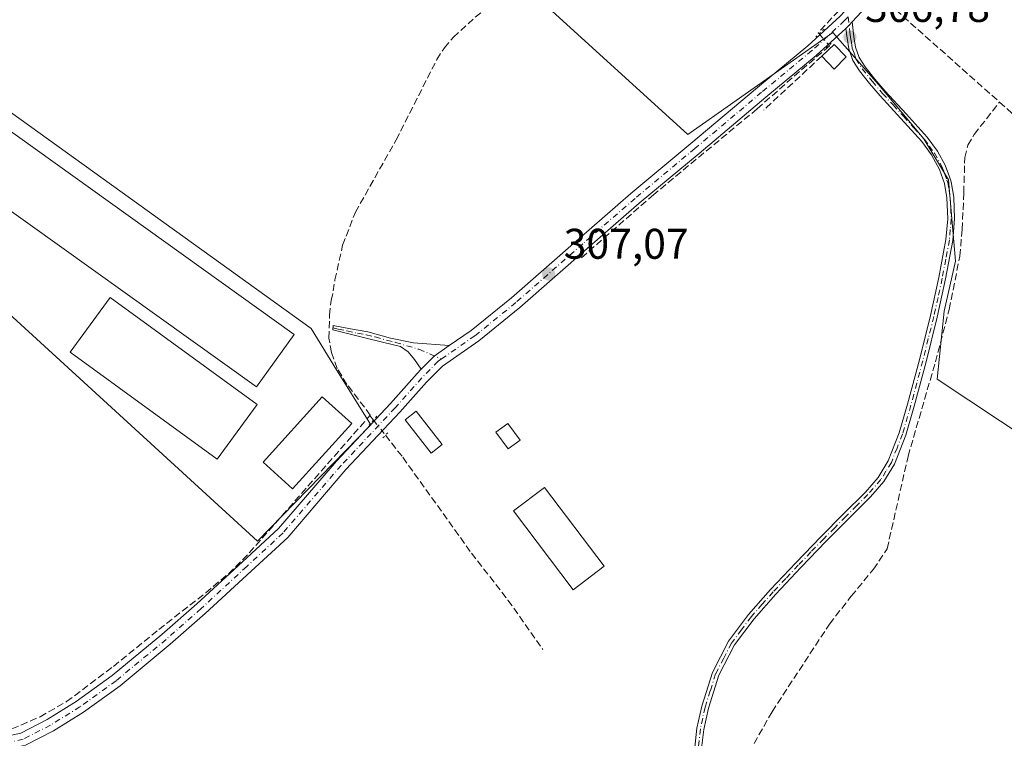
# Model space of a CAD drawing. Units: metres. Extents: x 577183 to 580645, y 4689533 to 4691885.
# Drawn here: x 579213 to 579443, y 4690729 to 4690896 of the extents above; entities that cross this region are included whole.
import ezdxf

# ---------------------------------------------------------------- set-up
doc = ezdxf.new("R2010")
doc.units = ezdxf.units.M
doc.header["$MEASUREMENT"] = 0
for name, pattern in [('DGN Style 3', [2.307223458686699, 1.648016756204785, -0.6592067024819142]), ('DGN Style 4', [2.6384748266838614, 1.318413404963828, -0.6592067024819142, 0.001648016756204785, -0.6592067024819142]), ('DGN Style 5', [1.1536117293433497, 0.4944050268614355, -0.6592067024819142])]:
    doc.linetypes.add(name, pattern=pattern)
for name, color, linetype, lineweight in [('Camino Cxs', 7, 'Continuous', 0), ('Camino eje', 30, 'DGN Style 4', 13), ('Corriente artificial lineal', 4, 'DGN Style 3', 13), ('Corriente artificial lineal oculto', 135, 'DGN Style 4', 13), ('Cultivos herbáceos CxS', 92, 'Continuous', 0), ('Cultivos leñosos CxS', 92, 'Continuous', 0), ('Edificación ligera', 1, 'Continuous', 0), ('Edificación ligera Cxs', 1, 'Continuous', 0), ('Muro lineal', 1, 'DGN Style 3', 13), ('Pista pavimentada Cxs', 135, 'Continuous', 0), ('Pista pavimentada eje', 135, 'DGN Style 4', 0), ('Puente lineal', 2, 'DGN Style 5', 0), ('Punto de cota en terreno', 7, 'Continuous', 0), ('Rótulo de punto de cota en terreno', 7, 'Continuous', 0)]:
    doc.layers.add(name, color=color, linetype=linetype, lineweight=lineweight)
doc.styles.add('Style-Arial', font='txt')

# ---------------------------------------------------------------- blocks, each defined once
blk = doc.blocks.new('*U17')
at = {"layer": 'Cultivos leñosos CxS', "color": 92, "linetype": 'Continuous', "lineweight": 0}
for points in [[(579312.1738, 4690988.764799999, 305.2179999999935), (579326.4614000004, 4690974.477299999, 305.4658999999957), (579341.2779999999, 4690958.073100001, 305.601800000004), (579351.3322000002, 4690944.3147, 305.8730999999971), (579362.9738999996, 4690935.848099999, 305.7388999999966), (579373.0281999996, 4690926.8522, 305.8812999999937), (579350.2739000004, 4690916.798000001, 306.0302999999985), (579337.5739000002, 4690908.331300001, 306.0752000000066), (579332.8114, 4690902.510500001, 306.3035999999993), (579368.7948000003, 4690869.702099999, 306.5192999999999), (579402.6615000004, 4690893.514599999, 306.6503999999986), (579413.2450000001, 4690881.343800001, 306.4184999999998), (579423.8283000002, 4690868.643800001, 306.4407000000065), (579429.6491, 4690859.118799999, 306.4746000000014), (579431.2366000004, 4690840.068700001, 306.4674999999988), (579428.5906999996, 4690828.426999999, 306.4688000000024), (579427.0032000003, 4690812.551999999, 306.5464999999967), (579501.0867, 4690763.339400001, 305.6579000000056)], [(579194.6156000001, 4690842.216499999, 305.9428000000044), (579268.3683000002, 4690774.7476, 306.3107000000018), (579294.8267000001, 4690801.8674, 306.2713999999978), (579286.2276999997, 4690815.758099999, 306.1947999999975), (579280.9360999997, 4690824.357100001, 306.2151000000013), (579208.8370000003, 4690876.2816, 305.8604999999953)]]:
    blk.add_polyline3d(points, dxfattribs=at)
blk = doc.blocks.new('5PATER')
at = {"layer": 'Cultivos leñosos CxS', "linetype": 'Continuous', "lineweight": 0}
h = blk.add_hatch(color=51, dxfattribs=at)
edge = h.paths.add_edge_path()
edge.add_ellipse((0, 0), major_axis=(-0.1095731443231308, -0.1110710700762829), ratio=0.9994222409660322, start_angle=0, end_angle=360)

msp = doc.modelspace()

# ---------------------------------------------------------------- linework, layer by layer
at = {"layer": 'Camino Cxs', "color": 7, "linetype": 'Continuous', "lineweight": 0, "extrusion": (0.1969911710145143, -0.1518478884487308, 0.9685745698272242), "elevation": -597867.6000448349, "flags": 128}
msp.add_lwpolyline([(4068963.896043201, 2329439.609110895), (4068964.971304609, 2329439.416125392), (4068966.023874766, 2329439.3208388)], dxfattribs=at)
at = {"layer": 'Camino Cxs', "color": 7, "linetype": 'Continuous', "lineweight": 0, "extrusion": (0.1733053778191722, -0.2161013388666454, 0.9608670341722612), "elevation": -912999.4861416022, "flags": 128}
msp.add_lwpolyline([(3386645.704918076, 3168037.633368948), (3386641.394354935, 3168037.952490996), (3386637.163103157, 3168037.40738433)], dxfattribs=at)
at = {"layer": 'Camino Cxs', "color": 7, "linetype": 'Continuous', "lineweight": 0}
for points in [[(579370.3201000001, 4690725.880100001, 306.7176999999938), (579370.9200999998, 4690731.050100001, 306.646900000007), (579372.0401, 4690736.1801, 306.5421999999962), (579374.5100999996, 4690744.050100001, 306.6247000000003), (579378.2901, 4690751.360099999, 306.6431000000011), (579382.9801000003, 4690757.630100001, 306.6698000000033), (579388.1001000004, 4690763.450099999, 306.6180000000023), (579393.9801000003, 4690769.6801, 306.6114999999991), (579399.9101, 4690775.860099999, 306.678700000004), (579405.0500999996, 4690781.030099999, 306.7630999999965), (579410.2100999998, 4690786.190099999, 307.1989999999932), (579413.1901000004, 4690789.600099999, 307.0371000000014), (579415.5601000004, 4690793.470100001, 307.100900000005), (579418.1101000002, 4690800.0101, 307.1358000000037), (579420.0701000001, 4690806.710100001, 307.2437000000064), (579422.8101000004, 4690817.040100001, 307.3282000000036), (579425.4101, 4690827.4001, 307.2584999999963), (579427.3601000002, 4690836.2601, 306.9229999999953), (579429.0201000003, 4690845.1601, 306.6535000000004), (579429.4200999998, 4690850.020099999, 306.6543999999994), (579429.2001, 4690854.9001, 306.5798999999971), (579428.6601, 4690858.2401, 306.5344000000041), (579427.5100999996, 4690861.4801, 306.5757000000012), (579425.6501000002, 4690864.920100001, 306.5844999999972), (579423.3601000002, 4690868.020099999, 306.5090999999957), (579418.5100999996, 4690873.380100001, 306.4631999999983), (579413.6401000004, 4690878.710100001, 306.5270000000019), (579411.1901000004, 4690881.5801, 306.6064999999944), (579408.8201000001, 4690884.550100001, 306.6445999999996), (579407.2801000001, 4690886.9801, 306.7353000000003), (579406.3800999997, 4690889.6601, 306.7826000000059), (579405.9600999998, 4690892.1801, 306.7296999999962), (579405.6360999999, 4690894.452299999, 306.6595999999991), (579406.4407000003, 4690895.1897, 306.6116000000038), (579407.1562999999, 4690895.9671, 306.5878999999986), (579407.5601000004, 4690892.450099999, 306.5963999999949), (579407.9501, 4690890.050100001, 306.6116999999941), (579408.7500999998, 4690887.6801, 306.5844999999972), (579410.1401000004, 4690885.4901, 306.5246999999945), (579412.4401000004, 4690882.610099999, 306.4879999999976), (579414.8400999998, 4690879.800100001, 306.4358000000066), (579419.7001, 4690874.470100001, 306.4042000000045), (579424.6201, 4690869.050100001, 306.4973999999929), (579427.0201000003, 4690865.790100001, 306.6316999999981), (579428.7987000003, 4690862.494700001, 306.6076999999932), (579429.8201000001, 4690859.800100001, 306.5866999999998), (579430.2301000003, 4690858.640100001, 306.5869999999995), (579430.8201000001, 4690855.0701, 306.6609000000026), (579431.0401, 4690849.9901, 306.6834999999992), (579430.6201, 4690844.950099999, 306.6037999999971), (579428.9501, 4690835.940099999, 306.7321999999986), (579426.9801000003, 4690827.030099999, 306.8864000000031), (579424.3800999997, 4690816.630100001, 307.156799999997), (579421.6300999997, 4690806.280099999, 306.811400000006), (579419.6401000004, 4690799.4901, 306.8016999999964), (579417.0201000003, 4690792.7401, 306.750199999995), (579414.5000999998, 4690788.640100001, 306.8233999999939), (579411.3901000004, 4690785.0801, 306.9274000000005), (579406.2001, 4690779.880100001, 306.797000000006), (579401.0701000001, 4690774.7301, 306.6609000000026), (579395.1601, 4690768.5601, 306.6074999999983), (579389.3000999996, 4690762.360099999, 306.5420000000013), (579384.2401000002, 4690756.600099999, 306.7590000000055), (579379.6601, 4690750.5001, 306.9440000000032), (579376.0201000003, 4690743.4301, 306.8583999999973), (579373.6001000004, 4690735.7601, 306.9279999999999), (579372.5201000003, 4690730.780099999, 306.8187000000034), (579371.9401000004, 4690725.7601, 306.8573999999935)], [(579407.1563999997, 4690895.967, 306.5878999999986), (579407.5601000004, 4690892.450099999, 306.5963999999949), (579407.9501, 4690890.050100001, 306.6116999999941), (579408.7500999998, 4690887.6801, 306.5844999999972), (579410.1401000004, 4690885.4901, 306.5246999999945), (579412.4401000004, 4690882.610099999, 306.4879999999976), (579414.8400999998, 4690879.800100001, 306.4358000000066), (579419.7001, 4690874.470100001, 306.4042000000045), (579424.6201, 4690869.050100001, 306.4973999999929), (579427.0201000003, 4690865.790100001, 306.6316999999981), (579428.7987000003, 4690862.494700001, 306.6076999999932), (579429.8201000001, 4690859.800100001, 306.5866999999998), (579430.2301000003, 4690858.640100001, 306.5869999999995), (579430.8201000001, 4690855.0701, 306.6609000000026), (579431.0401, 4690849.9901, 306.6834999999992), (579430.6201, 4690844.950099999, 306.6037999999971), (579428.9501, 4690835.940099999, 306.7321999999986), (579426.9801000003, 4690827.030099999, 306.8864000000031), (579424.3800999997, 4690816.630100001, 307.156799999997), (579421.6300999997, 4690806.280099999, 306.811400000006), (579419.6401000004, 4690799.4901, 306.8016999999964), (579417.0201000003, 4690792.7401, 306.750199999995), (579414.5000999998, 4690788.640100001, 306.8233999999939), (579411.3901000004, 4690785.0801, 306.9274000000005), (579406.2001, 4690779.880100001, 306.797000000006), (579401.0701000001, 4690774.7301, 306.6609000000026), (579395.1601, 4690768.5601, 306.6074999999983), (579389.3000999996, 4690762.360099999, 306.5420000000013), (579384.2401000002, 4690756.600099999, 306.7590000000055), (579379.6601, 4690750.5001, 306.9440000000032), (579376.0201000003, 4690743.4301, 306.8583999999973), (579373.6001000004, 4690735.7601, 306.9279999999999), (579372.5201000003, 4690730.780099999, 306.8187000000034), (579371.9401000004, 4690725.7601, 306.8573999999935)], [(579370.3201000001, 4690725.880100001, 306.7176999999938), (579370.9200999998, 4690731.050100001, 306.646900000007), (579372.0401, 4690736.1801, 306.5421999999962), (579374.5100999996, 4690744.050100001, 306.6247000000003), (579378.2901, 4690751.360099999, 306.6431000000011), (579382.9801000003, 4690757.630100001, 306.6698000000033), (579388.1001000004, 4690763.450099999, 306.6180000000023), (579393.9801000003, 4690769.6801, 306.6114999999991), (579399.9101, 4690775.860099999, 306.678700000004), (579405.0500999996, 4690781.030099999, 306.7630999999965), (579410.2100999998, 4690786.190099999, 307.1989999999932), (579413.1901000004, 4690789.600099999, 307.0371000000014), (579415.5601000004, 4690793.470100001, 307.100900000005), (579418.1101000002, 4690800.0101, 307.1358000000037), (579420.0701000001, 4690806.710100001, 307.2437000000064), (579422.8101000004, 4690817.040100001, 307.3282000000036), (579425.4101, 4690827.4001, 307.2584999999963), (579427.3601000002, 4690836.2601, 306.9229999999953), (579429.0201000003, 4690845.1601, 306.6535000000004), (579429.4200999998, 4690850.020099999, 306.6543999999994), (579429.2001, 4690854.9001, 306.5798999999971), (579428.6601, 4690858.2401, 306.5344000000041), (579427.5100999996, 4690861.4801, 306.5757000000012), (579425.6501000002, 4690864.920100001, 306.5844999999972), (579423.3601000002, 4690868.020099999, 306.5090999999957), (579418.5100999996, 4690873.380100001, 306.4631999999983), (579413.6401000004, 4690878.710100001, 306.5270000000019), (579411.1901000004, 4690881.5801, 306.6064999999944), (579408.8201000001, 4690884.550100001, 306.6445999999996), (579407.2801000001, 4690886.9801, 306.7353000000003), (579406.3800999997, 4690889.6601, 306.7826000000059), (579405.9600999998, 4690892.1801, 306.7296999999962), (579405.6361999996, 4690894.452199999, 306.6595999999991)], [(579306.6069, 4690814.8665, 306.9483000000037), (579304.9901000002, 4690817.140100001, 306.9134999999951), (579303.5701000001, 4690818.960100001, 306.8142999999982), (579301.7301000003, 4690820.1601, 306.7544999999955), (579297.5800999999, 4690821.200099999, 306.700800000006), (579293.4200999998, 4690822.210100001, 306.6388000000007), (579288.4501, 4690823.4101, 306.6913000000059), (579285.9751000004, 4690824.050100001, 306.6493000000046), (579286.0201000003, 4690825.100099999, 306.6435999999958), (579290.0601000004, 4690824.300100001, 306.6925000000047), (579294.0900999998, 4690823.600099999, 306.6802000000025), (579299.4101, 4690822.130100001, 306.7341000000015), (579304.7801000001, 4690821.050100001, 306.8304999999964), (579313.1347000003, 4690820.379899999, 307.0108999999939)]]:
    msp.add_polyline3d(points, dxfattribs=at)
msp.add_polyline3d([(579313.1347000003, 4690820.379899999, 307.0108999999939), (579309.5800999999, 4690817.922300001, 307.0993000000017), (579306.6069, 4690814.8665, 306.9483000000037), (579304.9901000002, 4690817.140100001, 306.9134999999951), (579303.5701000001, 4690818.960100001, 306.8142999999982), (579301.7301000003, 4690820.1601, 306.7544999999955), (579297.5800999999, 4690821.200099999, 306.700800000006), (579293.4200999998, 4690822.210100001, 306.6388000000007), (579288.4501, 4690823.4101, 306.6913000000059), (579285.9751000004, 4690824.050100001, 306.6493000000046), (579286.0201000003, 4690825.100099999, 306.6435999999958), (579290.0601000004, 4690824.300100001, 306.6925000000047), (579294.0900999998, 4690823.600099999, 306.6802000000025), (579299.4101, 4690822.130100001, 306.7341000000015), (579304.7801000001, 4690821.050100001, 306.8304999999964)], close=True, dxfattribs=at)
at = {"layer": 'Camino eje', "color": 30, "linetype": 'DGN Style 4', "lineweight": 13}
for points in [[(579406.1776999999, 4690897.118899999, 306.5574000000051), (579406.5701000001, 4690893.665100001, 306.6438999999955), (579406.7600999996, 4690892.315099999, 306.6616999999969), (579406.9550999999, 4690891.1151, 306.6787999999942), (579407.1651, 4690889.8551, 306.6897000000026), (579407.5651000004, 4690888.670100001, 306.6710000000021), (579408.0151000004, 4690887.3301, 306.6563000000024), (579409.4801000003, 4690885.020099999, 306.5868999999948), (579411.8151000004, 4690882.095100001, 306.5418000000063), (579414.2401000002, 4690879.255100001, 306.483699999997), (579416.6750999996, 4690876.590100001, 306.4787999999971), (579419.1051000003, 4690873.925100001, 306.4373000000051), (579421.5301000001, 4690871.245100001, 306.465400000001), (579423.9901000002, 4690868.5351, 306.508799999996), (579425.1350999996, 4690866.985099999, 306.5819999999949), (579426.3350999998, 4690865.3551, 306.6070000000037), (579428.2500999998, 4690861.8101, 306.5911000000052), (579428.4369000001, 4690861.3215, 306.5840000000026), (579428.6535, 4690860.587099999, 306.5742999999929), (579429.2401000002, 4690859.020099999, 306.5632999999943), (579429.4451000001, 4690858.440099999, 306.561600000001), (579429.7401000002, 4690856.655099999, 306.5761000000057), (579430.0100999996, 4690854.985099999, 306.6208000000042), (579430.1201, 4690852.545100001, 306.6772000000055), (579430.2301000003, 4690850.005100001, 306.6692000000039), (579430.0201000003, 4690847.485099999, 306.6591000000044), (579429.8201000001, 4690845.0551, 306.6285000000062), (579428.9851000002, 4690840.550100001, 306.6698999999935), (579428.1551000001, 4690836.100099999, 306.8234999999986), (579427.1700999998, 4690831.645099999, 306.9318000000058), (579426.1951000001, 4690827.215100001, 307.0728999999992), (579424.8951000003, 4690822.015100001, 307.4171000000061), (579423.5950999996, 4690816.835100001, 307.2434000000067), (579422.2251000004, 4690811.670100001, 307.0255999999936), (579420.8501000004, 4690806.495100001, 307.0259999999981), (579418.8750999998, 4690799.7501, 306.9658999999957), (579417.6001000004, 4690796.4801, 306.8818000000028), (579416.2901, 4690793.1051, 306.9168999999966), (579415.0301000001, 4690791.0551, 306.9625999999989), (579413.8450999996, 4690789.120100001, 306.9226000000053), (579410.8000999996, 4690785.6351, 307.0495999999985), (579408.2050999999, 4690783.0351, 306.9389999999985), (579405.6250999998, 4690780.4551, 306.7810000000027), (579403.0601000004, 4690777.880100001, 306.7198999999964), (579400.4901000002, 4690775.295100001, 306.6693999999989), (579397.5251000002, 4690772.2051, 306.601999999999), (579394.5701000001, 4690769.120100001, 306.6079000000027), (579391.6401000004, 4690766.020099999, 306.5274000000064), (579388.7001, 4690762.905099999, 306.5801000000066), (579386.1700999998, 4690760.0251, 306.6987999999984), (579383.6101000002, 4690757.1151, 306.7069000000047), (579381.3201000001, 4690754.065099999, 306.8067000000011), (579378.9751000004, 4690750.9301, 306.7813000000024), (579377.1551000001, 4690747.395099999, 306.6083999999973), (579375.2651000004, 4690743.7401, 306.7354999999953), (579374.0301000001, 4690739.8051, 306.8178999999946), (579372.8201000001, 4690735.970100001, 306.679999999993), (579372.2600999996, 4690733.405099999, 306.6635999999999), (579371.7200999996, 4690730.915100001, 306.7304000000004), (579371.1300999997, 4690725.8201, 306.7881000000052)], [(579285.9974999996, 4690824.575099999, 306.6463999999978), (579287.2351000002, 4690824.255100001, 306.6937999999937), (579289.2550999997, 4690823.8551, 306.6891999999934), (579291.7401000002, 4690823.255100001, 306.6494999999995), (579293.7550999997, 4690822.905099999, 306.6496999999945), (579295.8350999998, 4690822.4001, 306.6777000000002), (579298.4951, 4690821.665100001, 306.7176000000036), (579300.5701000001, 4690821.145099999, 306.7437999999966), (579306.0365000004, 4690819.5219, 306.9210000000021), (579311.2943000002, 4690817.283700001, 307.1264999999985)]]:
    msp.add_polyline3d(points, dxfattribs=at)
at = {"layer": 'Corriente artificial lineal', "color": 4, "linetype": 'DGN Style 3', "lineweight": 13, "extrusion": (-0.07499587444495871, 0.08924202740865618, 0.9931825005306069), "elevation": 375476.5150194148, "flags": 128}
msp.add_lwpolyline([(-3461499.119947329, -3196459.042691466), (-3461482.959782306, -3196457.052467757), (-3461482.965788541, -3196456.706752172)], dxfattribs=at)
at = {"layer": 'Corriente artificial lineal', "color": 4, "linetype": 'DGN Style 3', "lineweight": 13, "extrusion": (0.6051910460978546, 0.6646620821760074, 0.4381416600147021), "elevation": 3468654.87017685, "flags": 128}
msp.add_lwpolyline([(2729737.63056159, -1690339.128533661), (2729737.622261111, -1690339.129423632), (2729700.625653788, -1690340.120183579)], dxfattribs=at)
at = {"layer": 'Corriente artificial lineal', "color": 4, "linetype": 'DGN Style 3', "lineweight": 13, "extrusion": (-0.02429094882364451, 0.0308106490195168, 0.9992300304295519), "elevation": 130761.1099373512, "flags": 128}
msp.add_lwpolyline([(-3359097.518914803, -3322436.097440853), (-3359097.518914803, -3322437.41515855)], dxfattribs=at)
at = {"layer": 'Corriente artificial lineal', "color": 4, "linetype": 'DGN Style 3', "lineweight": 13}
for points in [[(579294.6201, 4690804.050100001, 306.2445000000007), (579294.7100999998, 4690804.1501, 306.2494000000006), (579289.2401000002, 4690811.3301, 306.1350999999996), (579287.0100999996, 4690815.030099999, 306.2059000000008), (579285.6332, 4690818.7632, 306.2972000000009), (579285.0471000001, 4690822.142899999, 306.4523000000045), (579285.1793999998, 4690827.500700001, 306.4425000000047), (579285.5762999998, 4690830.940300001, 306.3650000000052), (579286.0500999996, 4690833.140100001, 306.3295999999973), (579286.4501, 4690835.7301, 306.2743000000046), (579288.2500999998, 4690843.8201, 306.2468999999983), (579291.2200999996, 4690851.530099999, 306.2041000000027), (579300.7401000002, 4690868.420100001, 306.2307000000001), (579310.2301000003, 4690887.1801, 306.1003000000055), (579311.9801000003, 4690889.920100001, 306.070200000002), (579314.1001000004, 4690892.4001, 306.1242999999959), (579319.1601, 4690897.030099999, 306.1172999999981), (579324.5500999996, 4690901.2301, 306.0623999999953), (579332.5701000001, 4690907.130100001, 305.9869000000036), (579340.9801000003, 4690912.4101, 306.1012999999948), (579353.0800999999, 4690918.700099999, 305.9804000000004), (579374.3195000002, 4690929.100199999, 305.6310999999987)], [(579401.6935999999, 4690890.533299999, 306.8065999999963), (579401.8524000002, 4690890.3509, 306.8350000000065), (579394.8674, 4690884.397800001, 306.7626000000019), (579384.9719000002, 4690875.6665, 306.7070999999996), (579360.8419000005, 4690855.664000001, 306.6705999999977), (579343.9084999999, 4690840.847300001, 306.6708999999973)], [(579372.9771999996, 4690716.790100001, 306.6079000000027), (579373.9001000002, 4690717.210100001, 306.6015000000043), (579378.0800999999, 4690719.470100001, 306.4444999999978), (579380.2500999998, 4690721.2301, 306.3046999999933), (579381.9600999998, 4690723.460100001, 306.2802999999985), (579388.4501, 4690734.920100001, 306.2311999999947), (579401.8501000004, 4690755.390100001, 306.1698000000033), (579406.9200999998, 4690761.890100001, 306.1358000000037), (579412.1001000004, 4690768.1601, 306.1561999999976), (579415.3000999996, 4690772.950099999, 306.1662000000069), (579420.1678999999, 4690794.5328, 306.4511000000057), (579426.5601000004, 4690816.5701, 306.5066999999981), (579429.7901, 4690828.840100001, 306.3901999999944), (579432.2500999998, 4690841.290100001, 306.4570999999996), (579432.8101000004, 4690847.5001, 306.5158999999985), (579433.1801000005, 4690856.0801, 306.5081000000064), (579433.4101, 4690864.290100001, 306.2768999999971), (579434.1300999997, 4690867.1501, 306.1143000000012), (579435.6201, 4690869.700099999, 306.0718999999954), (579441.5119000003, 4690877.239600001, 305.4312000000064)], [(579441.5119000003, 4690877.239600001, 305.4312000000064), (579452.4301000005, 4690867.530099999, 305.4600999999966), (579455.2500999998, 4690865.5101, 305.3781000000017), (579458.1501000002, 4690864.210100001, 305.4009999999981), (579462.8601000002, 4690863.170100001, 305.4317000000011), (579467.5100999996, 4690861.9301, 305.3727999999974), (579473.9600999998, 4690859.280099999, 305.4321000000054), (579480.0100999996, 4690855.880100001, 305.5314999999973), (579500.7100999998, 4690839.780099999, 305.4333000000042), (579511.1401000004, 4690832.1801, 305.4572999999946), (579521.4101, 4690824.300100001, 305.4848000000056), (579524.0800999999, 4690821.470100001, 305.4945000000007), (579533.6101000002, 4690808.920100001, 305.4600999999966), (579544.7401000002, 4690796.4301, 305.4438999999985), (579565.9700999996, 4690771.6501, 305.3401000000013), (579600.9301000005, 4690729.6601, 305.4064999999973), (579622.9401000004, 4690707.5701, 305.6576999999961), (579623.4666999998, 4690706.934900001, 305.7271999999939)], [(579211.0701000001, 4690730.9001, 306.264599999995), (579217.6401000004, 4690733.7301, 306.1587), (579223.8300999999, 4690737.270099999, 306.1490000000049), (579234.7600999996, 4690745.5001, 306.1867000000057), (579245.3601000002, 4690754.110099999, 306.2087000000029), (579256.2901, 4690762.6601, 306.3113000000012), (579261.5800999999, 4690767.110099999, 306.2253000000055), (579266.4600999998, 4690771.9801, 306.3760000000038), (579294.6201, 4690804.050100001, 306.2445000000007)], [(579298.2344000004, 4690799.464600001, 306.4655999999959), (579302.2901, 4690794.3101, 306.4084000000003), (579318.3101000004, 4690771.940099999, 306.2900999999983), (579326.8300999999, 4690760.970100001, 306.2519000000029), (579334.9401000004, 4690749.440099999, 306.2477000000072)]]:
    msp.add_polyline3d(points, dxfattribs=at)
at = {"layer": 'Corriente artificial lineal oculto', "color": 135, "linetype": 'DGN Style 4', "lineweight": 13, "extrusion": (-0.0848452496807352, 0.09744595594565003, 0.9916176527656474), "elevation": 408253.0657354309, "flags": 128}
msp.add_lwpolyline([(-3517304.613063014, -3130827.383801217), (-3517304.613063014, -3130823.870057794)], dxfattribs=at)
at = {"layer": 'Corriente artificial lineal oculto', "color": 135, "linetype": 'DGN Style 4', "lineweight": 13, "extrusion": (-0.02317256223573201, 0.0294013628555559, 0.9992990504456947), "elevation": 124798.3235347425, "flags": 128}
msp.add_lwpolyline([(-3358587.398284591, -3323181.050974578), (-3358587.398284591, -3323176.525843704)], dxfattribs=at)
at = {"layer": 'Cultivos herbáceos CxS', "color": 92, "linetype": 'Continuous', "lineweight": 0}
for points in [[(579208.8370000003, 4690876.2816, 305.8604999999953), (579280.9360999997, 4690824.357100001, 306.2151000000013), (579286.2276999997, 4690815.758099999, 306.1947999999975), (579294.8267000001, 4690801.8674, 306.2713999999978), (579268.3683000002, 4690774.7476, 306.3107000000018), (579194.6156000001, 4690842.216499999, 305.9428000000044)], [(579268.3683000002, 4690774.7476, 306.3107000000018), (579294.8267000001, 4690801.8674, 306.2713999999978), (579286.2276999997, 4690815.758099999, 306.1947999999975), (579280.9360999997, 4690824.357100001, 306.2151000000013), (579208.8370000003, 4690876.2816, 305.8604999999953)], [(579194.6156000001, 4690842.216499999, 305.9428000000044), (579268.3683000002, 4690774.7476, 306.3107000000018)]]:
    msp.add_polyline3d(points, dxfattribs=at)
at = {"layer": 'Cultivos leñosos CxS', "color": 92, "linetype": 'Continuous', "lineweight": 0}
for points in [[(579501.0867, 4690763.339400001, 305.6579000000056), (579427.0032000003, 4690812.551999999, 306.5464999999967), (579428.5906999996, 4690828.426999999, 306.4688000000024), (579431.2366000004, 4690840.068700001, 306.4674999999988), (579429.6491, 4690859.118799999, 306.4746000000014), (579423.8283000002, 4690868.643800001, 306.4407000000065), (579413.2450000001, 4690881.343800001, 306.4184999999998), (579402.6615000004, 4690893.514599999, 306.6503999999986), (579368.7948000003, 4690869.702099999, 306.5192999999999), (579332.8114, 4690902.510500001, 306.3035999999993), (579337.5739000002, 4690908.331300001, 306.0752000000066), (579350.2739000004, 4690916.798000001, 306.0302999999985), (579373.0281999996, 4690926.8522, 305.8812999999937), (579362.9738999996, 4690935.848099999, 305.7388999999966), (579351.3322000002, 4690944.3147, 305.8730999999971), (579341.2779999999, 4690958.073100001, 305.601800000004), (579326.4614000004, 4690974.477299999, 305.4658999999957), (579312.1738, 4690988.764799999, 305.2179999999935)], [(579312.1738, 4690988.764799999, 305.2179999999935), (579326.4614000004, 4690974.477299999, 305.4658999999957), (579341.2779999999, 4690958.073100001, 305.601800000004), (579351.3322000002, 4690944.3147, 305.8730999999971), (579362.9738999996, 4690935.848099999, 305.7388999999966), (579373.0281999996, 4690926.8522, 305.8812999999937), (579350.2739000004, 4690916.798000001, 306.0302999999985), (579337.5739000002, 4690908.331300001, 306.0752000000066), (579332.8114, 4690902.510500001, 306.3035999999993), (579368.7948000003, 4690869.702099999, 306.5192999999999), (579402.6615000004, 4690893.514599999, 306.6503999999986), (579413.2450000001, 4690881.343800001, 306.4184999999998), (579423.8283000002, 4690868.643800001, 306.4407000000065), (579429.6491, 4690859.118799999, 306.4746000000014), (579431.2366000004, 4690840.068700001, 306.4674999999988), (579428.5906999996, 4690828.426999999, 306.4688000000024), (579427.0032000003, 4690812.551999999, 306.5464999999967), (579501.0867, 4690763.339400001, 305.6579000000056)], [(579312.1738, 4690988.764799999, 305.2179999999935), (579326.4614000004, 4690974.477299999, 305.4658999999957), (579341.2779999999, 4690958.073100001, 305.601800000004), (579351.3322000002, 4690944.3147, 305.8730999999971), (579362.9738999996, 4690935.848099999, 305.7388999999966), (579373.0281999996, 4690926.8522, 305.8812999999937), (579350.2739000004, 4690916.798000001, 306.0302999999985), (579337.5739000002, 4690908.331300001, 306.0752000000066), (579332.8114, 4690902.510500001, 306.3035999999993), (579368.7948000003, 4690869.702099999, 306.5192999999999), (579402.6615000004, 4690893.514599999, 306.6503999999986), (579413.2450000001, 4690881.343800001, 306.4184999999998), (579423.8283000002, 4690868.643800001, 306.4407000000065), (579429.6491, 4690859.118799999, 306.4746000000014), (579431.2366000004, 4690840.068700001, 306.4674999999988), (579428.5906999996, 4690828.426999999, 306.4688000000024), (579427.0032000003, 4690812.551999999, 306.5464999999967), (579501.0867, 4690763.339400001, 305.6579000000056)], [(579268.3683000002, 4690774.7476, 306.3107000000018), (579294.8267000001, 4690801.8674, 306.2713999999978), (579286.2276999997, 4690815.758099999, 306.1947999999975), (579280.9360999997, 4690824.357100001, 306.2151000000013), (579208.8370000003, 4690876.2816, 305.8604999999953)], [(579194.6156000001, 4690842.216499999, 305.9428000000044), (579268.3683000002, 4690774.7476, 306.3107000000018)]]:
    msp.add_polyline3d(points, dxfattribs=at)
at = {"layer": 'Edificación ligera', "color": 1, "linetype": 'Continuous', "lineweight": 0}
for points in [[(579276.9160000002, 4690823.0076, 306.1606000000029), (579268.1501000002, 4690810.763499999, 306.7235999999975), (579199.4112, 4690859.976100001, 306.795100000003), (579208.1771, 4690872.2202, 306.0815000000002), (579276.9160000002, 4690823.0076, 306.1606000000029)], [(579268.3088999996, 4690806.636, 306.7697999999946), (579258.9807000002, 4690793.838300001, 307.1588000000047), (579224.6524999999, 4690818.859800001, 306.928700000004), (579233.9806000004, 4690831.657500001, 306.6815999999963), (579268.3088999996, 4690806.636, 306.7697999999946)], [(579290.3750999998, 4690802.191000001, 306.364499999996), (579276.5637999997, 4690786.950999999, 306.3396999999969), (579269.6887999997, 4690793.181500001, 306.675900000002), (579283.5000999998, 4690808.421499999, 306.4777999999933), (579290.3750999998, 4690802.191000001, 306.364499999996)]]:
    msp.add_polyline3d(points, dxfattribs=at)
at = {"layer": 'Edificación ligera Cxs', "color": 1, "linetype": 'Continuous', "lineweight": 0, "extrusion": (0.04661431968704069, -0.008323985669417491, 0.998878279102459), "elevation": -11731.68818889681, "flags": 128}
msp.add_lwpolyline([(4719692.566229483, 253966.1678455042), (4719695.751907433, 253963.7983424263), (4719693.4072119, 253960.5418595867)], dxfattribs=at)
at = {"layer": 'Edificación ligera Cxs', "color": 1, "linetype": 'Continuous', "lineweight": 0, "extrusion": (0.04803148100135302, 0.04362633083025337, 0.9978926395615443), "elevation": 232782.2265494591, "flags": 128}
msp.add_lwpolyline([(3082804.881345535, -3575229.495565795), (3082804.625311401, -3575225.485497147), (3082808.81871198, -3575225.389945934)], dxfattribs=at)
at = {"layer": 'Edificación ligera Cxs', "color": 1, "linetype": 'Continuous', "lineweight": 0}
for points in [[(579311.4801000003, 4690797.290100001, 310.0877999999939), (579308.9301000005, 4690795.290100001, 307.7039999999979), (579302.8300999999, 4690803.0801, 307.1989999999932), (579305.3800999997, 4690805.0801, 307.2678000000014), (579311.4801000003, 4690797.290100001, 310.0877999999939)], [(579329.6601, 4690798.3301, 307.1858999999968), (579326.8701, 4690796.290100001, 307.4545000000071), (579324.0201000003, 4690800.1801, 308.8151999999973), (579326.8000999996, 4690802.2301, 307.8456000000006), (579329.6601, 4690798.3301, 307.1858999999968)], [(579349.2401000002, 4690768.860099999, 307.4012999999977), (579342.0000999998, 4690763.4001, 307.2911000000022), (579328.1001000004, 4690781.840100001, 307.305600000007), (579335.3400999998, 4690787.300100001, 306.872199999998), (579349.2401000002, 4690768.860099999, 307.4012999999977)]]:
    msp.add_polyline3d(points, dxfattribs=at)
for points in [[(579405.7301000003, 4690887.800100001, 307.2014000000054), (579402.9401000004, 4690884.920100001, 307.2014000000054), (579400.0500999996, 4690887.960100001, 307.2014000000054), (579402.9401000004, 4690890.6801, 307.2014000000054)], [(579276.9160000002, 4690823.0076, 306.795100000003), (579268.1501000002, 4690810.763499999, 306.795100000003), (579199.4112, 4690859.976100001, 306.795100000003), (579208.1771, 4690872.2202, 306.795100000003)], [(579268.3088999996, 4690806.636, 307.1588000000047), (579258.9807000002, 4690793.838300001, 307.1588000000047), (579224.6524999999, 4690818.859800001, 307.1588000000047), (579233.9806000004, 4690831.657500001, 307.1588000000047)], [(579290.3750999998, 4690802.191000001, 306.675900000002), (579276.5637999997, 4690786.950999999, 306.675900000002), (579269.6887999997, 4690793.181500001, 306.675900000002), (579283.5000999998, 4690808.421499999, 306.675900000002)], [(579311.4801000003, 4690797.290100001, 310.0877999999939), (579308.9301000005, 4690795.290100001, 310.0877999999939), (579302.8300999999, 4690803.0801, 310.0877999999939), (579305.3800999997, 4690805.0801, 310.0877999999939)], [(579329.6601, 4690798.3301, 308.8151999999973), (579326.8701, 4690796.290100001, 308.8151999999973), (579324.0201000003, 4690800.1801, 308.8151999999973), (579326.8000999996, 4690802.2301, 308.8151999999973)], [(579349.2401000002, 4690768.860099999, 307.4012999999977), (579342.0000999998, 4690763.4001, 307.4012999999977), (579328.1001000004, 4690781.840100001, 307.4012999999977), (579335.3400999998, 4690787.300100001, 307.4012999999977)]]:
    msp.add_3dface(points, dxfattribs=at)
at = {"layer": 'Muro lineal', "color": 1, "linetype": 'DGN Style 3', "lineweight": 13, "extrusion": (0.01214058639937813, 0.0112708398109441, 0.9998627777509448), "elevation": 60211.6623825495, "flags": 128}
msp.add_lwpolyline([(579353.61326046, 4690507.25542077), (579340.0705420104, 4690494.684622299)], dxfattribs=at)
at = {"layer": 'Pista pavimentada Cxs', "color": 135, "linetype": 'Continuous', "lineweight": 0, "extrusion": (0.1969911710145143, -0.1518478884487308, 0.9685745698272242), "elevation": -597867.6000448349, "flags": 128}
msp.add_lwpolyline([(4068963.896043201, 2329439.609110895), (4068964.971304609, 2329439.416125392), (4068966.023874766, 2329439.3208388)], dxfattribs=at)
at = {"layer": 'Pista pavimentada Cxs', "color": 135, "linetype": 'Continuous', "lineweight": 0, "extrusion": (0.1733053778191722, -0.2161013388666454, 0.9608670341722612), "elevation": -912999.4861416022, "flags": 128}
msp.add_lwpolyline([(3386645.704918076, 3168037.633368948), (3386641.394354935, 3168037.952490996), (3386637.163103157, 3168037.40738433)], dxfattribs=at)
at = {"layer": 'Pista pavimentada Cxs', "color": 135, "linetype": 'Continuous', "lineweight": 0}
for points in [[(579313.1347000003, 4690820.379899999, 307.0108999999939), (579318.2254999997, 4690823.899499999, 306.9441999999981), (579327.6831, 4690831.570499999, 306.7964000000065), (579343.3271000005, 4690845.311899999, 306.7164000000048), (579355.5126999998, 4690855.9079, 306.815499999997), (579369.4912999999, 4690867.5569, 306.8398000000016), (579385.0504999999, 4690880.681500001, 306.7243000000017), (579396.7741, 4690890.398499999, 306.7394000000059), (579404.3196999999, 4690897.315300001, 306.5099999999948), (579410.3788999999, 4690903.896700001, 306.4674999999988), (579416.1420999998, 4690911.1271, 306.9103000000032), (579424.8954999996, 4690923.3607, 306.5730999999942), (579430.7194999997, 4690931.8321, 306.9875000000029), (579434.7276999997, 4690937.342700001, 307.0739999999932), (579436.6013000002, 4690940.8179, 306.5779999999941), (579439.4429000001, 4690945.293299999, 306.5592000000034), (579440.4167, 4690947.9901, 306.5766000000003)], [(579442.9294999996, 4690944.842700001, 306.5663000000059), (579442.4974999996, 4690943.943499999, 306.5059999999939), (579440.4373000005, 4690940.4627, 306.4285999999993), (579437.1539000003, 4690935.5781, 306.2348999999958), (579433.1690999996, 4690930.0997, 306.421199999997), (579427.3517000005, 4690921.637900001, 306.6132999999973), (579418.5365000004, 4690909.3181, 306.3965000000026), (579412.6583000004, 4690901.943299999, 306.4133000000002), (579407.1563999997, 4690895.967, 306.5878999999986)], [(579412.6583000004, 4690901.943299999, 306.4133000000002), (579407.1562999999, 4690895.9671, 306.5878999999986), (579406.4407000003, 4690895.1897, 306.6116000000038), (579405.6360999999, 4690894.452299999, 306.6595999999991), (579398.7461000001, 4690888.136499999, 307.0996000000014), (579386.9748999998, 4690878.380100001, 306.9492000000027), (579371.4187000003, 4690865.257900001, 306.8910999999935), (579357.4574999996, 4690853.623500001, 306.8613999999943), (579345.3013000004, 4690843.053099999, 306.8190999999933), (579329.6187000005, 4690829.2777, 306.7347000000009), (579320.0261000004, 4690821.497099999, 306.8510999999999), (579311.5264999997, 4690815.6207, 307.039300000004), (579307.8404999999, 4690811.8325, 306.9119999999967), (579301.6057000002, 4690804.857899999, 306.9413000000059), (579289.0217000004, 4690791.4279, 306.5301999999938), (579275.4398999996, 4690775.617900001, 306.6879999999946), (579266.9089000003, 4690767.726700001, 306.5529999999999), (579256.2068999996, 4690757.872500001, 306.6070999999938), (579248.0279000001, 4690750.649499999, 306.4802000000054), (579236.3306999998, 4690740.9727, 306.4042000000045), (579227.7792999997, 4690734.7729, 306.9793999999966), (579220.8041000003, 4690730.4803, 307.1288000000059), (579214.2311000006, 4690727.0843, 307.0432000000001)], [(579208.5853000004, 4690728.902899999, 306.6584000000003), (579213.2001, 4690729.928300001, 306.718399999998), (579219.3273, 4690733.0941, 306.6067000000039), (579226.1102999998, 4690737.268300001, 306.5236000000005), (579234.4923, 4690743.3453, 306.4579999999987), (579246.0783000002, 4690752.9301, 306.4443000000028), (579254.1977000004, 4690760.100500001, 306.4622999999993), (579264.8743000003, 4690769.931299999, 306.4315999999963), (579273.2764999997, 4690777.703299999, 306.5905999999959), (579286.7883000001, 4690793.4319, 306.4588999999978), (579299.3925000001, 4690806.883500001, 306.700800000006), (579305.6460999995, 4690813.879100001, 306.8559999999998), (579306.6069, 4690814.8665, 306.9483000000037), (579309.5800999999, 4690817.922300001, 307.0993000000017), (579313.1347000003, 4690820.379899999, 307.0108999999939), (579318.2254999997, 4690823.899499999, 306.9441999999981), (579327.6831, 4690831.570499999, 306.7964000000065), (579343.3271000005, 4690845.311899999, 306.7164000000048), (579355.5126999998, 4690855.9079, 306.815499999997), (579369.4912999999, 4690867.5569, 306.8398000000016), (579385.0504999999, 4690880.681500001, 306.7243000000017), (579396.7741, 4690890.398499999, 306.7394000000059), (579404.3196999999, 4690897.315300001, 306.5099999999948)], [(579405.6361999996, 4690894.452199999, 306.6595999999991), (579398.7461000001, 4690888.136499999, 307.0996000000014), (579386.9748999998, 4690878.380100001, 306.9492000000027), (579371.4187000003, 4690865.257900001, 306.8910999999935), (579357.4574999996, 4690853.623500001, 306.8613999999943), (579345.3013000004, 4690843.053099999, 306.8190999999933), (579329.6187000005, 4690829.2777, 306.7347000000009), (579320.0261000004, 4690821.497099999, 306.8510999999999), (579311.5264999997, 4690815.6207, 307.039300000004), (579307.8404999999, 4690811.8325, 306.9119999999967), (579301.6057000002, 4690804.857899999, 306.9413000000059), (579289.0217000004, 4690791.4279, 306.5301999999938), (579275.4398999996, 4690775.617900001, 306.6879999999946), (579266.9089000003, 4690767.726700001, 306.5529999999999), (579256.2068999996, 4690757.872500001, 306.6070999999938), (579248.0279000001, 4690750.649499999, 306.4802000000054), (579236.3306999998, 4690740.9727, 306.4042000000045), (579227.7792999997, 4690734.7729, 306.9793999999966), (579220.8041000003, 4690730.4803, 307.1288000000059), (579214.2311000006, 4690727.0843, 307.0432000000001), (579209.3208999997, 4690725.993100001, 307.1901000000071)], [(579208.5853000004, 4690728.902899999, 306.6584000000003), (579213.2001, 4690729.928300001, 306.718399999998), (579219.3273, 4690733.0941, 306.6067000000039), (579226.1102999998, 4690737.268300001, 306.5236000000005), (579234.4923, 4690743.3453, 306.4579999999987), (579246.0783000002, 4690752.9301, 306.4443000000028), (579254.1977000004, 4690760.100500001, 306.4622999999993), (579264.8743000003, 4690769.931299999, 306.4315999999963), (579273.2764999997, 4690777.703299999, 306.5905999999959), (579286.7883000001, 4690793.4319, 306.4588999999978), (579299.3925000001, 4690806.883500001, 306.700800000006), (579305.6460999995, 4690813.879100001, 306.8559999999998), (579306.6069, 4690814.8665, 306.9483000000037)]]:
    msp.add_polyline3d(points, dxfattribs=at)
at = {"layer": 'Pista pavimentada eje', "color": 135, "linetype": 'DGN Style 4', "lineweight": 0}
for points in [[(579406.1776999999, 4690897.118899999, 306.5574000000051), (579405.3800999997, 4690896.252499999, 306.5837999999931), (579397.7600999996, 4690889.2675, 306.9247000000032), (579386.0126999998, 4690879.530900001, 306.8279000000039), (579370.4550999999, 4690866.407500001, 306.8539000000019), (579356.4851000002, 4690854.765699999, 306.8335999999982), (579344.3142999997, 4690844.182499999, 306.7767000000022), (579328.6508999999, 4690830.424100001, 306.7743999999948), (579319.1259000005, 4690822.6983, 306.9006999999983), (579311.2943000002, 4690817.283700001, 307.1264999999985)], [(579311.2943000002, 4690817.283700001, 307.1264999999985), (579310.5532999998, 4690816.771500001, 307.0945000000065), (579306.7433000002, 4690812.855699999, 306.888300000006), (579300.4990999997, 4690805.8707, 306.8031000000047), (579287.9049000005, 4690792.4299, 306.4998000000051), (579274.3583000004, 4690776.660700001, 306.6178000000073), (579265.8914999999, 4690768.8289, 306.4922999999981), (579255.2023, 4690758.986500001, 306.5293999999994), (579247.0531000001, 4690751.7897, 306.460699999996), (579235.4115000004, 4690742.1589, 306.4581000000035), (579226.9448999995, 4690736.020500001, 306.7531000000017), (579220.0657000003, 4690731.7873, 306.8013999999966), (579213.7156999996, 4690728.506300001, 306.8368000000046), (579208.9530999997, 4690727.448100001, 306.7531000000017)]]:
    msp.add_polyline3d(points, dxfattribs=at)
at = {"layer": 'Puente lineal', "color": 2, "linetype": 'DGN Style 5', "lineweight": 0, "extrusion": (0.008915854411895763, 0.008192750384675653, 0.999926690503479), "elevation": 43903.80540351356, "flags": 128}
msp.add_lwpolyline([(579374.8437627279, 4690691.998864494), (579372.8855534571, 4690690.199604109)], dxfattribs=at)
at = {"layer": 'Puente lineal', "color": 2, "linetype": 'DGN Style 5', "lineweight": 0, "extrusion": (0.000814704417020281, 0.0006860327601967654, 0.9999994328077216), "elevation": 3997.232567382346, "flags": 128}
msp.add_lwpolyline([(579400.5632271043, 4690888.315729701), (579402.0714283147, 4690889.585729999)], dxfattribs=at)
at = {"layer": 'Puente lineal', "color": 2, "linetype": 'DGN Style 5', "lineweight": 0, "extrusion": (0.6968235794901418, -0.6167201519823107, 0.3661873198316154), "elevation": -2489133.783566471, "flags": 128}
msp.add_lwpolyline([(3896578.257742987, 979855.4054646103), (3896577.038609577, 979855.3763417716), (3896575.486460991, 979855.3446397887)], dxfattribs=at)
at = {"layer": 'Puente lineal', "color": 2, "linetype": 'DGN Style 5', "lineweight": 0, "extrusion": (0.7172722282084083, -0.6957640386979121, 0.03785436693058618), "elevation": -2848163.440588318, "flags": 128}
msp.add_lwpolyline([(3770338.175829641, 108199.577609584), (3770337.383746537, 108199.5224700637), (3770336.117849145, 108199.4710331972)], dxfattribs=at)

# ---------------------------------------------------------------- block references
at = {"layer": 'Cultivos leñosos CxS', "color": 92, "linetype": 'Continuous', "lineweight": 0}
msp.add_blockref('*U17', (0, 0), dxfattribs=at)
at = {"layer": 'Punto de cota en terreno', "color": 7, "linetype": 'Continuous', "lineweight": 0, "xscale": 10, "yscale": 10, "zscale": 10}
for p in [(579406.6100000005, 4690892.430000001, 306.7799999999988), (579336.2999999998, 4690837.130000001, 307.070000000007)]:
    msp.add_blockref('5PATER', p, dxfattribs=at)

# ---------------------------------------------------------------- texts
at = {"layer": 'Rótulo de punto de cota en terreno', "color": 7, "linetype": 'Continuous', "lineweight": 0, "style": 'Style-Arial'}
for s, p in [('306,78', (579410.1377999998, 4690895.957800001)), ('307,07', (579339.8278000001, 4690840.6578))]:
    msp.add_text(s, height=7.000000000000002, dxfattribs=at).set_placement(p)

doc.saveas('drawing.dxf')
